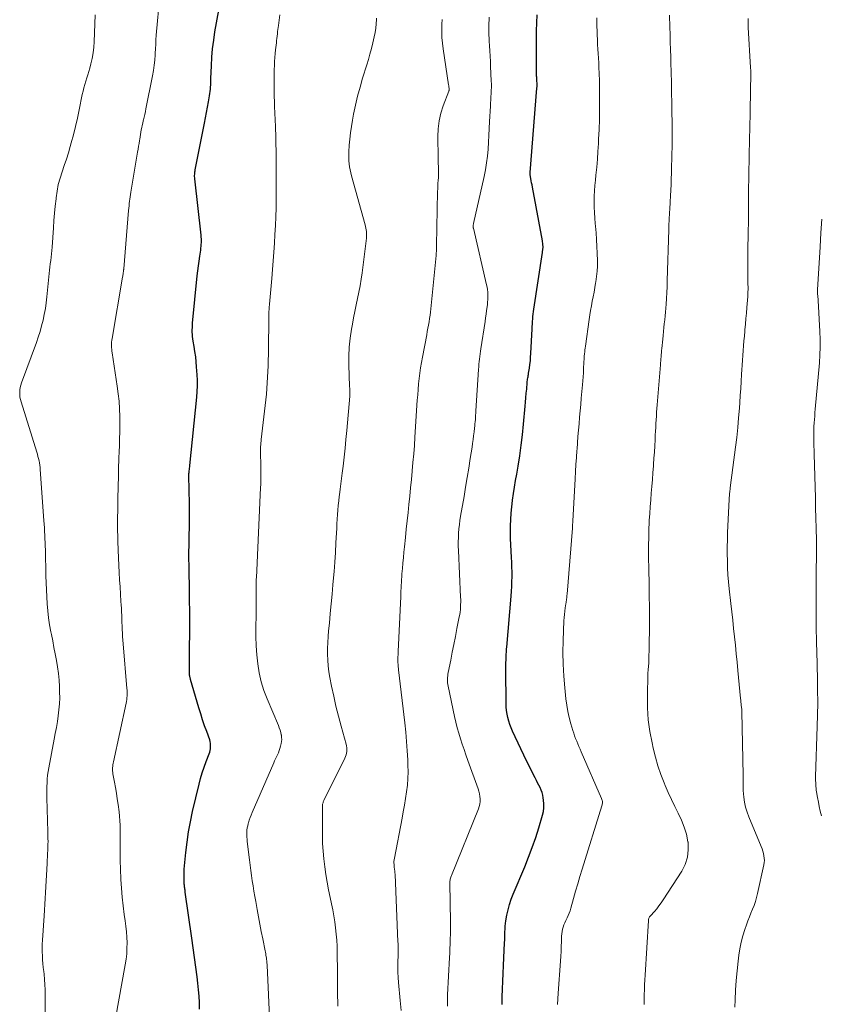
# Model space of a CAD drawing. Units: feet. Extents: x 2039990 to 2045000, y 535208 to 540007.
# Drawn here: x 2040584 to 2040718, y 537252 to 537416 of the extents above; entities that cross this region are included whole.
import ezdxf

# ---------------------------------------------------------------- set-up
doc = ezdxf.new("R2010")
doc.units = ezdxf.units.FT
doc.header["$LTSCALE"] = 100
doc.header["$MEASUREMENT"] = 0
doc.layers.add('CONTOUR INDEX', color=32, linetype='Continuous', lineweight=25)
doc.layers.add('CONTOUR INTERMEDIATE', color=40, linetype='Continuous', lineweight=15)

msp = doc.modelspace()

# ---------------------------------------------------------------- linework, layer by layer
at = {"layer": 'CONTOUR INDEX', "flags": 128}
for points, elevation in [([(2040614.29, 537250.7), (2040614.25, 537251.78), (2040614.2, 537252.86), (2040614.11, 537253.94), (2040613.99, 537255.02), (2040613.86, 537256.09), (2040613.66, 537257.69), (2040613.45, 537259.3), (2040613.24, 537260.91), (2040613.01, 537262.51), (2040611.9, 537270.2), (2040611.88, 537270.37), (2040611.86, 537270.54), (2040611.83, 537270.71), (2040611.81, 537270.88), (2040611.79, 537271.05), (2040611.77, 537271.23), (2040611.76, 537271.4), (2040611.74, 537271.57), (2040611.73, 537271.75), (2040611.72, 537271.92), (2040611.71, 537272.09), (2040611.7, 537272.27), (2040611.69, 537272.63), (2040611.69, 537272.99), (2040611.7, 537273.35), (2040611.72, 537273.71), (2040611.74, 537274.06), (2040612, 537276.81), (2040612.19, 537278.54), (2040612.44, 537280.26), (2040612.76, 537281.96), (2040613.13, 537283.66), (2040614.21, 537288.2), (2040614.46, 537289.16), (2040614.74, 537290.11), (2040615.05, 537291.05), (2040615.38, 537291.98), (2040615.88, 537293.27), (2040615.97, 537293.55), (2040616.05, 537293.84), (2040616.1, 537294.14), (2040616.13, 537294.44), (2040616.13, 537294.74), (2040616.11, 537295.03), (2040616.05, 537295.32), (2040615.97, 537295.61), (2040615.47, 537297), (2040615.13, 537297.98), (2040614.8, 537298.97), (2040614.49, 537299.96), (2040614.18, 537300.96), (2040612.79, 537305.71), (2040612.76, 537305.81), (2040612.73, 537305.92), (2040612.7, 537306.03), (2040612.67, 537306.14), (2040612.65, 537306.24), (2040612.64, 537306.3), (2040612.62, 537306.36), (2040612.61, 537306.43), (2040612.61, 537306.49), (2040612.6, 537306.55), (2040612.59, 537306.61), (2040612.59, 537306.67), (2040612.59, 537306.74), (2040612.59, 537307.3), (2040612.6, 537307.64), (2040612.6, 537307.99), (2040612.6, 537308.33), (2040612.6, 537308.67), (2040612.64, 537315.77), (2040612.64, 537316.65), (2040612.64, 537317.52), (2040612.63, 537318.4), (2040612.62, 537319.28), (2040612.61, 537320.15), (2040612.59, 537321.03), (2040612.58, 537321.91), (2040612.56, 537322.78), (2040612.54, 537324.14), (2040612.53, 537324.89), (2040612.52, 537325.63), (2040612.52, 537326.37), (2040612.52, 537327.12), (2040612.53, 537327.86), (2040612.54, 537328.6), (2040612.55, 537329.35), (2040612.57, 537330.09), (2040612.58, 537330.72), (2040612.59, 537331.78), (2040612.6, 537332.84), (2040612.59, 537333.9), (2040612.58, 537334.96), (2040612.51, 537339.66), (2040612.51, 537339.72), (2040612.51, 537339.79), (2040612.51, 537339.86), (2040612.51, 537339.92), (2040612.51, 537339.99), (2040612.52, 537340.05), (2040612.52, 537340.12), (2040612.53, 537340.18), (2040612.56, 537340.5), (2040612.59, 537340.72), (2040612.61, 537340.95), (2040612.64, 537341.17), (2040612.66, 537341.4), (2040613.81, 537352.77), (2040613.89, 537353.71), (2040613.93, 537354.65), (2040613.92, 537355.59), (2040613.88, 537356.53), (2040613.8, 537357.85), (2040613.73, 537358.69), (2040613.64, 537359.53), (2040613.52, 537360.37), (2040613.39, 537361.21), (2040613.22, 537362.14), (2040613.16, 537362.51), (2040613.12, 537362.88), (2040613.09, 537363.25), (2040613.07, 537363.63), (2040613.07, 537364), (2040613.08, 537364.38), (2040613.1, 537364.75), (2040613.13, 537365.12), (2040613.91, 537373.03), (2040614, 537373.85), (2040614.09, 537374.67), (2040614.2, 537375.49), (2040614.32, 537376.3), (2040614.47, 537377.32), (2040614.51, 537377.63), (2040614.55, 537377.94), (2040614.57, 537378.25), (2040614.59, 537378.56), (2040614.59, 537378.87), (2040614.59, 537379.18), (2040614.57, 537379.49), (2040614.54, 537379.8), (2040613.49, 537389.19), (2040613.47, 537389.38), (2040613.46, 537389.57), (2040613.46, 537389.77), (2040613.47, 537389.96), (2040613.48, 537390.15), (2040613.5, 537390.34), (2040613.53, 537390.53), (2040613.56, 537390.72), (2040615.11, 537398.51), (2040615.29, 537399.38), (2040615.45, 537400.26), (2040615.62, 537401.14), (2040615.77, 537402.02), (2040615.96, 537403.06), (2040616.01, 537403.42), (2040616.06, 537403.78), (2040616.1, 537404.14), (2040616.12, 537404.5), (2040616.14, 537404.87), (2040616.15, 537405.23), (2040616.17, 537405.59), (2040616.18, 537405.95), (2040616.26, 537408.07), (2040616.34, 537409.49), (2040616.46, 537410.91), (2040616.64, 537412.32), (2040616.85, 537413.72), (2040617.49, 537417.31)], 860), ([(2040664.72, 537251.45), (2040664.75, 537252.75), (2040664.8, 537254.05), (2040664.84, 537255.35), (2040664.89, 537256.65), (2040664.95, 537257.95), (2040665.02, 537259.24), (2040665.14, 537261.78), (2040665.17, 537262.24), (2040665.18, 537262.69), (2040665.2, 537263.15), (2040665.21, 537263.6), (2040665.23, 537264.06), (2040665.26, 537264.51), (2040665.31, 537264.97), (2040665.38, 537265.42), (2040665.54, 537266.35), (2040665.73, 537267.26), (2040665.95, 537268.15), (2040666.25, 537269.03), (2040666.58, 537269.9), (2040668.51, 537274.43), (2040669.16, 537276.04), (2040669.77, 537277.66), (2040670.33, 537279.3), (2040670.86, 537280.95), (2040671.48, 537283.04), (2040671.62, 537283.66), (2040671.71, 537284.29), (2040671.71, 537284.93), (2040671.65, 537285.56), (2040671.59, 537285.96), (2040671.51, 537286.4), (2040671.39, 537286.83), (2040671.24, 537287.25), (2040671.06, 537287.66), (2040670.86, 537288.06), (2040670.66, 537288.46), (2040670.46, 537288.86), (2040670.25, 537289.26), (2040670.03, 537289.68), (2040669.72, 537290.29), (2040669.41, 537290.9), (2040669.11, 537291.51), (2040668.81, 537292.13), (2040666.46, 537297.08), (2040666.22, 537297.63), (2040666.01, 537298.18), (2040665.83, 537298.75), (2040665.68, 537299.33), (2040665.57, 537299.92), (2040665.48, 537300.51), (2040665.43, 537301.1), (2040665.41, 537301.7), (2040665.38, 537307.3), (2040665.38, 537307.64), (2040665.38, 537307.99), (2040665.38, 537308.33), (2040665.38, 537308.68), (2040665.39, 537308.81), (2040665.39, 537309.09), (2040665.4, 537309.37), (2040665.41, 537309.65), (2040665.42, 537309.93), (2040665.44, 537310.22), (2040665.46, 537310.5), (2040665.48, 537310.78), (2040665.5, 537311.06), (2040666.22, 537319.61), (2040666.28, 537320.41), (2040666.33, 537321.22), (2040666.36, 537322.02), (2040666.39, 537322.83), (2040666.39, 537323.63), (2040666.38, 537324.43), (2040666.35, 537325.24), (2040666.31, 537326.04), (2040666.24, 537327.1), (2040666.19, 537328.15), (2040666.15, 537329.21), (2040666.13, 537330.26), (2040666.13, 537331.32), (2040666.16, 537332.38), (2040666.23, 537333.43), (2040666.33, 537334.48), (2040666.47, 537335.53), (2040666.48, 537335.6), (2040666.65, 537336.69), (2040666.82, 537337.77), (2040666.99, 537338.85), (2040667.17, 537339.93), (2040667.39, 537341.26), (2040667.67, 537343), (2040667.92, 537344.75), (2040668.13, 537346.51), (2040668.31, 537348.27), (2040668.58, 537351.25), (2040668.65, 537351.97), (2040668.71, 537352.69), (2040668.77, 537353.42), (2040668.83, 537354.14), (2040668.91, 537355.2), (2040668.93, 537355.4), (2040668.95, 537355.59), (2040668.98, 537355.79), (2040669.01, 537355.99), (2040669.05, 537356.18), (2040669.08, 537356.38), (2040669.11, 537356.58), (2040669.14, 537356.77), (2040669.28, 537357.6), (2040669.37, 537358.2), (2040669.44, 537358.82), (2040669.49, 537359.43), (2040669.53, 537360.04), (2040669.74, 537364.15), (2040669.76, 537364.56), (2040669.78, 537364.98), (2040669.81, 537365.4), (2040669.84, 537365.82), (2040669.88, 537366.23), (2040669.92, 537366.65), (2040669.97, 537367.06), (2040670.03, 537367.47), (2040671.46, 537376.9), (2040671.48, 537377.04), (2040671.49, 537377.17), (2040671.51, 537377.3), (2040671.53, 537377.43), (2040671.54, 537377.57), (2040671.55, 537377.7), (2040671.55, 537377.84), (2040671.55, 537377.97), (2040671.54, 537378.09), (2040671.53, 537378.29), (2040671.51, 537378.49), (2040671.48, 537378.68), (2040671.45, 537378.87), (2040669.78, 537387.81), (2040669.72, 537388.17), (2040669.65, 537388.53), (2040669.59, 537388.88), (2040669.53, 537389.24), (2040669.43, 537389.86), (2040669.42, 537389.91), (2040669.42, 537389.96), (2040669.42, 537390.02), (2040669.42, 537390.07), (2040669.42, 537390.14), (2040669.43, 537390.25), (2040670.53, 537404.33), (2040670.54, 537404.43), (2040670.55, 537404.53), (2040670.55, 537404.62), (2040670.56, 537404.72), (2040670.56, 537404.82), (2040670.56, 537404.91), (2040670.56, 537405.01), (2040670.55, 537405.1), (2040670.53, 537405.54), (2040670.53, 537405.7), (2040670.52, 537405.86), (2040670.51, 537406.02), (2040670.5, 537406.18), (2040670.49, 537406.34), (2040670.48, 537406.51), (2040670.48, 537406.67), (2040670.48, 537406.83), (2040670.45, 537411.26), (2040670.45, 537412.58), (2040670.46, 537413.91), (2040670.51, 537415.24), (2040670.56, 537416.56)], 880)]:
    msp.add_lwpolyline(points, dxfattribs=dict(at, elevation=elevation))
at = {"layer": 'CONTOUR INTERMEDIATE', "flags": 128}
for points, elevation in [([(2040600.25, 537249.14), (2040601.89, 537258.1), (2040602.03, 537259.01), (2040602.13, 537259.92), (2040602.18, 537260.84), (2040602.19, 537261.76), (2040602.16, 537262.68), (2040602.11, 537263.6), (2040602.01, 537264.51), (2040601.9, 537265.42), (2040601.74, 537266.5), (2040601.55, 537267.94), (2040601.38, 537269.4), (2040601.27, 537270.85), (2040601.18, 537272.31), (2040601.17, 537272.46), (2040601.11, 537274), (2040601.07, 537275.54), (2040601.05, 537277.08), (2040601.04, 537278.62), (2040601.05, 537280.62), (2040601.03, 537281.37), (2040601, 537282.11), (2040600.94, 537282.86), (2040600.86, 537283.6), (2040600.7, 537284.83), (2040600.57, 537285.77), (2040600.43, 537286.7), (2040600.27, 537287.64), (2040600.11, 537288.57), (2040599.85, 537289.92), (2040599.81, 537290.18), (2040599.79, 537290.44), (2040599.78, 537290.69), (2040599.78, 537290.95), (2040599.8, 537291.21), (2040599.82, 537291.46), (2040599.86, 537291.72), (2040599.91, 537291.97), (2040602.04, 537301.74), (2040602.1, 537302.04), (2040602.14, 537302.34), (2040602.18, 537302.65), (2040602.2, 537302.96), (2040602.21, 537303.27), (2040602.21, 537303.58), (2040602.2, 537303.88), (2040602.18, 537304.19), (2040601.54, 537311.64), (2040601.49, 537312.23), (2040601.45, 537312.83), (2040601.41, 537313.42), (2040601.38, 537314.02), (2040601.38, 537314.04), (2040601.36, 537314.63), (2040601.34, 537315.21), (2040601.32, 537315.79), (2040601.3, 537316.37), (2040601.27, 537316.95), (2040601.25, 537317.54), (2040601.22, 537318.12), (2040601.18, 537318.7), (2040601.1, 537319.92), (2040601.02, 537321.12), (2040600.95, 537322.31), (2040600.89, 537323.51), (2040600.83, 537324.71), (2040600.71, 537327.23), (2040600.69, 537327.75), (2040600.67, 537328.27), (2040600.65, 537328.78), (2040600.64, 537329.3), (2040600.63, 537329.82), (2040600.62, 537330.33), (2040600.61, 537330.85), (2040600.61, 537331.37), (2040600.62, 537332.7), (2040600.63, 537333.88), (2040600.64, 537335.07), (2040600.66, 537336.25), (2040600.69, 537337.43), (2040600.7, 537338.01), (2040600.74, 537339.48), (2040600.79, 537340.95), (2040600.84, 537342.42), (2040600.9, 537343.89), (2040600.92, 537344.51), (2040600.96, 537345.77), (2040600.99, 537347.04), (2040601, 537348.31), (2040600.99, 537349.58), (2040600.94, 537350.84), (2040600.86, 537352.1), (2040600.73, 537353.36), (2040600.56, 537354.61), (2040599.71, 537360.15), (2040599.67, 537360.45), (2040599.64, 537360.75), (2040599.62, 537361.05), (2040599.6, 537361.35), (2040599.61, 537361.66), (2040599.62, 537361.96), (2040599.65, 537362.26), (2040599.69, 537362.55), (2040601.44, 537372.79), (2040601.47, 537372.97), (2040601.5, 537373.14), (2040601.53, 537373.31), (2040601.55, 537373.49), (2040601.59, 537373.72), (2040601.6, 537373.78), (2040601.6, 537373.83), (2040601.61, 537373.89), (2040601.62, 537373.95), (2040601.62, 537374), (2040601.63, 537374.06), (2040601.63, 537374.11), (2040601.64, 537374.17), (2040602.45, 537383.89), (2040602.49, 537384.28), (2040602.52, 537384.67), (2040602.56, 537385.06), (2040602.6, 537385.45), (2040602.65, 537385.83), (2040602.7, 537386.22), (2040602.76, 537386.61), (2040602.82, 537386.99), (2040603.95, 537393.64), (2040604.03, 537394.13), (2040604.11, 537394.62), (2040604.19, 537395.11), (2040604.27, 537395.6), (2040604.31, 537395.82), (2040604.37, 537396.2), (2040604.43, 537396.59), (2040604.5, 537396.97), (2040604.57, 537397.35), (2040604.64, 537397.74), (2040604.71, 537398.12), (2040604.8, 537398.5), (2040604.89, 537398.88), (2040604.93, 537399.04), (2040605.05, 537399.5), (2040605.15, 537399.95), (2040605.25, 537400.42), (2040605.35, 537400.88), (2040606.46, 537406.4), (2040606.61, 537407.27), (2040606.74, 537408.14), (2040606.83, 537409.01), (2040606.9, 537409.89), (2040606.96, 537411.16), (2040606.97, 537411.41), (2040606.98, 537411.66), (2040606.99, 537411.91), (2040606.99, 537412.16), (2040607, 537412.41), (2040607.01, 537412.66), (2040607.03, 537412.9), (2040607.05, 537413.15), (2040607.66, 537419.76)], 856), ([(2040588.49, 537247.21), (2040588.54, 537253.02), (2040588.53, 537253.9), (2040588.5, 537254.78), (2040588.44, 537255.66), (2040588.36, 537256.53), (2040588.3, 537256.99), (2040588.23, 537257.64), (2040588.17, 537258.29), (2040588.12, 537258.94), (2040588.07, 537259.59), (2040588.04, 537260.24), (2040588.03, 537260.89), (2040588.05, 537261.54), (2040588.08, 537262.19), (2040588.37, 537266.26), (2040588.44, 537267.22), (2040588.5, 537268.19), (2040588.56, 537269.16), (2040588.62, 537270.13), (2040588.87, 537274.98), (2040588.9, 537275.54), (2040588.93, 537276.1), (2040588.95, 537276.67), (2040588.98, 537277.23), (2040589.01, 537278.05), (2040589.01, 537278.2), (2040589.01, 537278.36), (2040589.02, 537278.51), (2040589.02, 537278.67), (2040589.02, 537278.82), (2040589.01, 537278.98), (2040589.01, 537279.13), (2040589.01, 537279.29), (2040589.01, 537279.41), (2040589, 537279.63), (2040588.99, 537279.85), (2040588.99, 537280.06), (2040588.98, 537280.28), (2040588.83, 537285.93), (2040588.82, 537286.56), (2040588.82, 537287.19), (2040588.83, 537287.82), (2040588.85, 537288.45), (2040588.89, 537289.08), (2040588.95, 537289.71), (2040589.03, 537290.34), (2040589.14, 537290.96), (2040590.05, 537295.72), (2040590.23, 537296.7), (2040590.41, 537297.68), (2040590.57, 537298.66), (2040590.72, 537299.64), (2040590.84, 537300.62), (2040590.93, 537301.61), (2040590.96, 537302.6), (2040590.95, 537303.59), (2040590.91, 537304.49), (2040590.85, 537305.59), (2040590.75, 537306.69), (2040590.6, 537307.78), (2040590.42, 537308.87), (2040590.22, 537309.96), (2040590.01, 537311.04), (2040589.8, 537312.13), (2040589.58, 537313.21), (2040589.5, 537313.65), (2040589.29, 537314.8), (2040589.11, 537315.96), (2040588.98, 537317.12), (2040588.88, 537318.29), (2040588.81, 537319.46), (2040588.75, 537320.63), (2040588.71, 537321.8), (2040588.67, 537322.97), (2040588.58, 537327.32), (2040588.56, 537327.93), (2040588.54, 537328.54), (2040588.51, 537329.15), (2040588.49, 537329.76), (2040588.45, 537330.37), (2040588.42, 537330.98), (2040588.38, 537331.59), (2040588.34, 537332.2), (2040587.73, 537340.69), (2040587.69, 537341.06), (2040587.65, 537341.43), (2040587.59, 537341.8), (2040587.52, 537342.17), (2040587.43, 537342.53), (2040587.34, 537342.89), (2040587.24, 537343.25), (2040587.13, 537343.61), (2040584.52, 537352.02), (2040584.42, 537352.41), (2040584.34, 537352.8), (2040584.3, 537353.2), (2040584.29, 537353.6), (2040584.32, 537354), (2040584.38, 537354.4), (2040584.47, 537354.78), (2040584.59, 537355.17), (2040587.07, 537361.87), (2040587.39, 537362.8), (2040587.69, 537363.73), (2040587.95, 537364.68), (2040588.19, 537365.63), (2040588.39, 537366.59), (2040588.57, 537367.55), (2040588.71, 537368.52), (2040588.82, 537369.5), (2040589.21, 537373.38), (2040589.27, 537373.94), (2040589.33, 537374.49), (2040589.4, 537375.04), (2040589.47, 537375.59), (2040589.54, 537376.14), (2040589.6, 537376.7), (2040589.65, 537377.25), (2040589.69, 537377.8), (2040589.92, 537381.04), (2040590.01, 537382.24), (2040590.11, 537383.45), (2040590.22, 537384.65), (2040590.35, 537385.85), (2040590.36, 537386.04), (2040590.52, 537387.14), (2040590.73, 537388.23), (2040591.02, 537389.3), (2040591.35, 537390.35), (2040591.72, 537391.41), (2040592.07, 537392.46), (2040592.41, 537393.53), (2040592.72, 537394.59), (2040592.89, 537395.18), (2040593.27, 537396.55), (2040593.62, 537397.93), (2040593.93, 537399.32), (2040594.23, 537400.71), (2040594.73, 537403.24), (2040594.85, 537403.81), (2040594.99, 537404.37), (2040595.14, 537404.92), (2040595.32, 537405.47), (2040595.5, 537406.02), (2040595.67, 537406.57), (2040595.82, 537407.12), (2040595.97, 537407.68), (2040596.16, 537408.38), (2040596.36, 537409.29), (2040596.52, 537410.21), (2040596.63, 537411.14), (2040596.69, 537412.07), (2040596.86, 537416.58)], 852), ([(2040625.98, 537248.11), (2040625.54, 537258.05), (2040625.53, 537258.2), (2040625.52, 537258.35), (2040625.51, 537258.5), (2040625.5, 537258.64), (2040625.49, 537258.79), (2040625.47, 537258.94), (2040625.45, 537259.08), (2040625.43, 537259.23), (2040625.4, 537259.44), (2040625.35, 537259.69), (2040625.31, 537259.94), (2040625.26, 537260.19), (2040625.21, 537260.45), (2040624.82, 537262.4), (2040624.58, 537263.62), (2040624.35, 537264.85), (2040624.12, 537266.08), (2040623.89, 537267.31), (2040623.65, 537268.65), (2040623.5, 537269.51), (2040623.35, 537270.38), (2040623.21, 537271.24), (2040623.07, 537272.11), (2040622.95, 537272.97), (2040622.82, 537273.84), (2040622.71, 537274.71), (2040622.6, 537275.58), (2040622.23, 537278.65), (2040622.2, 537279.03), (2040622.17, 537279.41), (2040622.17, 537279.79), (2040622.17, 537280.17), (2040622.19, 537280.54), (2040622.24, 537280.92), (2040622.31, 537281.29), (2040622.4, 537281.66), (2040622.44, 537281.8), (2040622.57, 537282.23), (2040622.71, 537282.66), (2040622.87, 537283.08), (2040623.05, 537283.5), (2040626.65, 537291.76), (2040626.8, 537292.11), (2040626.96, 537292.45), (2040627.11, 537292.79), (2040627.27, 537293.13), (2040627.42, 537293.47), (2040627.56, 537293.82), (2040627.67, 537294.18), (2040627.78, 537294.54), (2040627.9, 537294.99), (2040627.96, 537295.34), (2040627.99, 537295.68), (2040627.97, 537296.03), (2040627.92, 537296.37), (2040627.9, 537296.47), (2040627.81, 537296.86), (2040627.7, 537297.24), (2040627.56, 537297.62), (2040627.42, 537297.99), (2040625.55, 537302.44), (2040625.02, 537303.86), (2040624.57, 537305.31), (2040624.24, 537306.78), (2040624, 537308.28), (2040623.84, 537309.8), (2040623.73, 537311.32), (2040623.68, 537312.84), (2040623.68, 537314.37), (2040623.71, 537316.46), (2040623.72, 537317.28), (2040623.73, 537318.11), (2040623.73, 537318.93), (2040623.73, 537319.75), (2040623.73, 537320.97), (2040623.73, 537321.18), (2040623.73, 537321.39), (2040623.73, 537321.61), (2040623.73, 537321.82), (2040623.74, 537322.03), (2040623.74, 537322.24), (2040623.75, 537322.45), (2040623.76, 537322.66), (2040624.47, 537337.72), (2040624.49, 537338.2), (2040624.51, 537338.67), (2040624.51, 537339.15), (2040624.52, 537339.63), (2040624.52, 537340.11), (2040624.51, 537340.59), (2040624.51, 537341.07), (2040624.5, 537341.55), (2040624.45, 537343.3), (2040624.44, 537343.61), (2040624.45, 537343.92), (2040624.45, 537344.22), (2040624.47, 537344.53), (2040624.49, 537344.83), (2040624.51, 537345.14), (2040624.54, 537345.44), (2040624.57, 537345.74), (2040625.32, 537352.32), (2040625.42, 537353.27), (2040625.5, 537354.22), (2040625.57, 537355.16), (2040625.64, 537356.11), (2040625.68, 537357.06), (2040625.72, 537358.01), (2040625.75, 537358.96), (2040625.77, 537359.91), (2040625.85, 537366.76), (2040625.86, 537366.95), (2040625.86, 537367.14), (2040625.87, 537367.34), (2040625.88, 537367.53), (2040625.89, 537367.72), (2040625.9, 537367.91), (2040625.92, 537368.1), (2040625.93, 537368.29), (2040626.32, 537372.58), (2040626.44, 537374.05), (2040626.56, 537375.52), (2040626.67, 537376.99), (2040626.77, 537378.46), (2040626.86, 537379.93), (2040626.93, 537381.41), (2040626.99, 537382.88), (2040627.03, 537384.35), (2040627.03, 537384.38), (2040627.05, 537385.87), (2040627.06, 537387.35), (2040627.07, 537388.84), (2040627.06, 537390.33), (2040627.05, 537392.56), (2040627.03, 537393.83), (2040627.01, 537395.09), (2040626.98, 537396.36), (2040626.94, 537397.63), (2040626.93, 537397.92), (2040626.89, 537399.04), (2040626.84, 537400.17), (2040626.8, 537401.29), (2040626.76, 537402.41), (2040626.75, 537402.6), (2040626.72, 537403.63), (2040626.7, 537404.66), (2040626.7, 537405.69), (2040626.72, 537406.73), (2040626.73, 537407.44), (2040626.76, 537408.11), (2040626.79, 537408.79), (2040626.84, 537409.46), (2040626.91, 537410.13), (2040626.97, 537410.71), (2040627.01, 537411.09), (2040627.05, 537411.48), (2040627.09, 537411.86), (2040627.13, 537412.25), (2040627.17, 537412.63), (2040627.21, 537413.02), (2040627.26, 537413.4), (2040627.3, 537413.78), (2040627.42, 537414.8), (2040627.54, 537415.69), (2040627.68, 537416.57)], 864), ([(2040637.36, 537251.19), (2040637.34, 537251.89), (2040637.33, 537252.09), (2040637.31, 537252.68), (2040637.3, 537253.28), (2040637.3, 537253.88), (2040637.3, 537254.47), (2040637.3, 537255.07), (2040637.3, 537255.67), (2040637.3, 537256.27), (2040637.29, 537256.86), (2040637.25, 537260.16), (2040637.22, 537261.18), (2040637.16, 537262.21), (2040637.07, 537263.23), (2040636.96, 537264.25), (2040636.82, 537265.26), (2040636.66, 537266.28), (2040636.48, 537267.28), (2040636.28, 537268.29), (2040636.06, 537269.34), (2040635.8, 537270.61), (2040635.56, 537271.89), (2040635.34, 537273.18), (2040635.15, 537274.46), (2040634.99, 537275.76), (2040634.87, 537277.05), (2040634.8, 537278.35), (2040634.77, 537279.65), (2040634.77, 537284.46), (2040634.77, 537284.6), (2040634.79, 537284.73), (2040634.81, 537284.86), (2040634.84, 537285), (2040634.88, 537285.12), (2040634.92, 537285.25), (2040634.97, 537285.38), (2040635.03, 537285.5), (2040638.51, 537292.55), (2040638.63, 537292.82), (2040638.73, 537293.1), (2040638.8, 537293.4), (2040638.84, 537293.69), (2040638.86, 537293.99), (2040638.85, 537294.29), (2040638.81, 537294.59), (2040638.74, 537294.88), (2040637.89, 537297.9), (2040637.45, 537299.55), (2040637.03, 537301.22), (2040636.65, 537302.89), (2040636.29, 537304.57), (2040636, 537306), (2040635.84, 537306.97), (2040635.71, 537307.94), (2040635.65, 537308.91), (2040635.62, 537309.89), (2040635.64, 537310.88), (2040635.67, 537311.86), (2040635.73, 537312.83), (2040635.81, 537313.81), (2040635.93, 537315.07), (2040636.08, 537316.67), (2040636.23, 537318.28), (2040636.38, 537319.89), (2040636.53, 537321.49), (2040636.58, 537322.1), (2040636.71, 537323.69), (2040636.83, 537325.28), (2040636.94, 537326.87), (2040637.03, 537328.47), (2040637.11, 537330.12), (2040637.15, 537330.89), (2040637.2, 537331.65), (2040637.24, 537332.42), (2040637.29, 537333.18), (2040637.35, 537333.95), (2040637.41, 537334.71), (2040637.5, 537335.47), (2040637.59, 537336.23), (2040637.62, 537336.51), (2040637.74, 537337.41), (2040637.85, 537338.31), (2040637.96, 537339.22), (2040638.07, 537340.12), (2040638.21, 537341.28), (2040638.39, 537342.76), (2040638.55, 537344.25), (2040638.69, 537345.73), (2040638.83, 537347.22), (2040639.32, 537352.94), (2040639.33, 537353.08), (2040639.34, 537353.23), (2040639.35, 537353.37), (2040639.36, 537353.52), (2040639.36, 537353.54), (2040639.36, 537353.68), (2040639.36, 537353.81), (2040639.35, 537353.94), (2040639.34, 537354.07), (2040639.33, 537354.2), (2040639.32, 537354.33), (2040639.31, 537354.46), (2040639.3, 537354.59), (2040639.16, 537358.09), (2040639.15, 537359.6), (2040639.21, 537361.11), (2040639.38, 537362.61), (2040639.61, 537364.11), (2040639.76, 537364.95), (2040639.97, 537366.02), (2040640.18, 537367.09), (2040640.41, 537368.16), (2040640.63, 537369.23), (2040640.85, 537370.29), (2040641.05, 537371.36), (2040641.22, 537372.44), (2040641.37, 537373.52), (2040642.11, 537379.32), (2040642.13, 537379.6), (2040642.14, 537379.87), (2040642.13, 537380.15), (2040642.11, 537380.42), (2040642.07, 537380.7), (2040642.03, 537380.97), (2040641.97, 537381.24), (2040641.9, 537381.51), (2040639.61, 537389.71), (2040639.49, 537390.19), (2040639.38, 537390.68), (2040639.3, 537391.18), (2040639.23, 537391.68), (2040639.18, 537392.18), (2040639.16, 537392.68), (2040639.16, 537393.18), (2040639.18, 537393.69), (2040639.25, 537394.79), (2040639.33, 537395.84), (2040639.45, 537396.89), (2040639.6, 537397.93), (2040639.78, 537398.97), (2040639.97, 537399.96), (2040640.29, 537401.48), (2040640.64, 537403), (2040641.04, 537404.5), (2040641.48, 537405.99), (2040642.16, 537408.19), (2040642.44, 537409.1), (2040642.7, 537410.01), (2040642.94, 537410.94), (2040643.16, 537411.86), (2040643.52, 537413.38), (2040643.56, 537413.55), (2040643.59, 537413.72), (2040643.62, 537413.89), (2040643.64, 537414.06), (2040643.66, 537414.24), (2040643.68, 537414.41), (2040643.7, 537414.59), (2040643.71, 537414.76), (2040643.74, 537415.21), (2040643.77, 537415.6), (2040643.78, 537416)], 868), ([(2040647.9, 537250.49), (2040647.74, 537252.12), (2040647.47, 537255.13), (2040647.41, 537255.99), (2040647.36, 537256.84), (2040647.35, 537257.69), (2040647.35, 537258.55), (2040647.38, 537259.69), (2040647.38, 537259.97), (2040647.39, 537260.26), (2040647.39, 537260.54), (2040647.39, 537260.82), (2040647.39, 537261.1), (2040647.39, 537261.38), (2040647.38, 537261.66), (2040647.37, 537261.94), (2040646.88, 537273.14), (2040646.88, 537273.25), (2040646.87, 537273.36), (2040646.86, 537273.48), (2040646.85, 537273.59), (2040646.84, 537273.71), (2040646.83, 537273.82), (2040646.81, 537273.93), (2040646.79, 537274.05), (2040646.77, 537274.16), (2040646.76, 537274.27), (2040646.75, 537274.39), (2040646.73, 537274.5), (2040646.71, 537274.81), (2040646.7, 537275.08), (2040646.7, 537275.35), (2040646.73, 537275.62), (2040646.77, 537275.88), (2040648.06, 537282.53), (2040648.26, 537283.63), (2040648.46, 537284.73), (2040648.64, 537285.84), (2040648.81, 537286.94), (2040648.94, 537288.05), (2040649.02, 537289.16), (2040649.05, 537290.28), (2040649.03, 537291.39), (2040648.99, 537292.26), (2040648.91, 537293.8), (2040648.8, 537295.35), (2040648.66, 537296.89), (2040648.5, 537298.43), (2040647.48, 537307.3), (2040647.45, 537307.53), (2040647.42, 537307.77), (2040647.4, 537308), (2040647.38, 537308.23), (2040647.35, 537308.48), (2040647.34, 537308.59), (2040647.33, 537308.69), (2040647.33, 537308.8), (2040647.33, 537308.9), (2040647.33, 537309.01), (2040647.33, 537309.11), (2040647.34, 537309.22), (2040647.35, 537309.32), (2040647.36, 537309.53), (2040647.38, 537309.74), (2040647.39, 537309.94), (2040647.4, 537310.15), (2040647.41, 537310.36), (2040647.82, 537319.52), (2040647.84, 537319.99), (2040647.86, 537320.46), (2040647.89, 537320.93), (2040647.91, 537321.41), (2040647.93, 537321.88), (2040647.96, 537322.35), (2040648, 537322.82), (2040648.03, 537323.3), (2040648.11, 537324.18), (2040648.19, 537325.1), (2040648.27, 537326.01), (2040648.36, 537326.92), (2040648.45, 537327.84), (2040648.61, 537329.39), (2040648.75, 537330.77), (2040648.89, 537332.14), (2040649.04, 537333.52), (2040649.18, 537334.9), (2040649.32, 537336.27), (2040649.46, 537337.65), (2040649.6, 537339.03), (2040649.74, 537340.41), (2040649.74, 537340.48), (2040649.87, 537341.89), (2040650, 537343.3), (2040650.1, 537344.72), (2040650.2, 537346.13), (2040650.59, 537352.28), (2040650.66, 537353.18), (2040650.73, 537354.08), (2040650.81, 537354.98), (2040650.9, 537355.87), (2040651.01, 537356.77), (2040651.13, 537357.66), (2040651.27, 537358.55), (2040651.43, 537359.44), (2040652.16, 537363.19), (2040652.26, 537363.73), (2040652.36, 537364.27), (2040652.46, 537364.81), (2040652.55, 537365.35), (2040652.64, 537365.89), (2040652.72, 537366.44), (2040652.79, 537366.98), (2040652.85, 537367.53), (2040653.72, 537376.43), (2040653.74, 537376.63), (2040653.76, 537376.84), (2040653.77, 537377.05), (2040653.77, 537377.26), (2040653.78, 537377.46), (2040653.78, 537377.67), (2040653.79, 537377.88), (2040653.79, 537378.09), (2040653.98, 537387.08), (2040653.99, 537387.54), (2040654.01, 537388.01), (2040654.04, 537388.47), (2040654.07, 537388.94), (2040654.1, 537389.4), (2040654.12, 537389.87), (2040654.12, 537390.33), (2040654.12, 537390.8), (2040654.1, 537391.28), (2040654.09, 537391.75), (2040654.08, 537392.23), (2040654.07, 537392.7), (2040654.02, 537396.25), (2040654.07, 537397.56), (2040654.22, 537398.86), (2040654.52, 537400.14), (2040654.92, 537401.39), (2040655.85, 537403.83), (2040655.86, 537403.85), (2040655.86, 537403.88), (2040655.87, 537403.9), (2040655.88, 537403.92), (2040655.9, 537404.02), (2040655.9, 537404.04), (2040655.91, 537404.07), (2040655.91, 537404.09), (2040655.91, 537404.12), (2040655.88, 537404.34), (2040655.87, 537404.48), (2040655.85, 537404.62), (2040655.83, 537404.75), (2040655.81, 537404.89), (2040654.89, 537410.91), (2040654.78, 537411.84), (2040654.7, 537412.78), (2040654.67, 537413.72), (2040654.68, 537414.67), (2040654.69, 537414.98), (2040654.72, 537415.77)], 872), ([(2040655.63, 537251.22), (2040655.62, 537251.85), (2040655.62, 537252.48), (2040655.65, 537253.11), (2040655.97, 537259.29), (2040656.01, 537260.04), (2040656.04, 537260.8), (2040656.06, 537261.55), (2040656.08, 537262.31), (2040656.11, 537263.34), (2040656.11, 537263.58), (2040656.11, 537263.81), (2040656.11, 537264.05), (2040656.11, 537264.28), (2040656.11, 537264.52), (2040656.1, 537264.76), (2040656.1, 537264.99), (2040656.1, 537265.23), (2040656.02, 537271.74), (2040656.02, 537271.9), (2040656.03, 537272.07), (2040656.05, 537272.23), (2040656.08, 537272.39), (2040656.12, 537272.55), (2040656.16, 537272.71), (2040656.21, 537272.86), (2040656.27, 537273.01), (2040660.77, 537284.09), (2040660.91, 537284.5), (2040661.01, 537284.91), (2040661.05, 537285.33), (2040661.06, 537285.76), (2040661.02, 537286.19), (2040660.96, 537286.61), (2040660.86, 537287.03), (2040660.73, 537287.44), (2040659.01, 537292.18), (2040658.69, 537293.09), (2040658.38, 537293.99), (2040658.08, 537294.9), (2040657.78, 537295.8), (2040657.51, 537296.72), (2040657.25, 537297.64), (2040657.02, 537298.57), (2040656.81, 537299.5), (2040655.74, 537304.58), (2040655.69, 537304.86), (2040655.65, 537305.14), (2040655.64, 537305.42), (2040655.63, 537305.71), (2040655.64, 537305.99), (2040655.67, 537306.28), (2040655.7, 537306.56), (2040655.75, 537306.84), (2040656.16, 537308.91), (2040656.42, 537310.23), (2040656.68, 537311.54), (2040656.94, 537312.86), (2040657.2, 537314.18), (2040657.59, 537316.11), (2040657.66, 537316.52), (2040657.72, 537316.94), (2040657.77, 537317.35), (2040657.8, 537317.77), (2040657.82, 537318.19), (2040657.84, 537318.61), (2040657.83, 537319.02), (2040657.82, 537319.44), (2040657.44, 537327.21), (2040657.42, 537327.93), (2040657.41, 537328.65), (2040657.44, 537329.36), (2040657.47, 537330.08), (2040657.54, 537330.8), (2040657.61, 537331.51), (2040657.71, 537332.22), (2040657.82, 537332.93), (2040658.38, 537336.2), (2040658.65, 537337.78), (2040658.91, 537339.36), (2040659.17, 537340.94), (2040659.42, 537342.53), (2040659.72, 537344.42), (2040659.81, 537345.06), (2040659.9, 537345.7), (2040659.98, 537346.33), (2040660.06, 537346.97), (2040660.13, 537347.61), (2040660.17, 537347.97), (2040660.21, 537348.33), (2040660.24, 537348.69), (2040660.27, 537349.05), (2040660.3, 537349.41), (2040660.32, 537349.77), (2040660.35, 537350.13), (2040660.37, 537350.49), (2040660.8, 537357.42), (2040660.83, 537357.85), (2040660.86, 537358.28), (2040660.91, 537358.71), (2040660.96, 537359.14), (2040661.01, 537359.57), (2040661.07, 537360), (2040661.13, 537360.43), (2040661.2, 537360.86), (2040661.9, 537365.38), (2040661.99, 537365.99), (2040662.07, 537366.61), (2040662.15, 537367.22), (2040662.22, 537367.83), (2040662.27, 537368.23), (2040662.31, 537368.64), (2040662.34, 537369.06), (2040662.35, 537369.47), (2040662.35, 537369.89), (2040662.33, 537370.3), (2040662.29, 537370.71), (2040662.23, 537371.12), (2040662.14, 537371.53), (2040659.94, 537380.95), (2040659.92, 537381.05), (2040659.91, 537381.15), (2040659.91, 537381.24), (2040659.91, 537381.34), (2040659.92, 537381.44), (2040659.93, 537381.53), (2040659.95, 537381.63), (2040659.97, 537381.73), (2040661.72, 537389.57), (2040661.94, 537390.7), (2040662.13, 537391.84), (2040662.27, 537392.98), (2040662.38, 537394.14), (2040662.45, 537395.29), (2040662.53, 537396.45), (2040662.59, 537397.6), (2040662.65, 537398.76), (2040662.78, 537401.3), (2040662.81, 537401.83), (2040662.84, 537402.36), (2040662.87, 537402.89), (2040662.9, 537403.42), (2040662.93, 537403.95), (2040662.94, 537404.48), (2040662.94, 537405), (2040662.92, 537405.53), (2040662.81, 537407.92), (2040662.77, 537408.79), (2040662.72, 537409.67), (2040662.67, 537410.54), (2040662.62, 537411.41), (2040662.58, 537412.15), (2040662.55, 537412.65), (2040662.53, 537413.16), (2040662.52, 537413.66), (2040662.52, 537414.17), (2040662.53, 537414.67), (2040662.54, 537415.18), (2040662.55, 537415.68), (2040662.58, 537416.19)], 876), ([(2040673.97, 537251.49), (2040674.02, 537252.43), (2040674.08, 537253.37), (2040674.45, 537258.68), (2040674.51, 537259.51), (2040674.56, 537260.33), (2040674.6, 537261.16), (2040674.63, 537261.98), (2040674.66, 537262.85), (2040674.69, 537263.24), (2040674.74, 537263.63), (2040674.82, 537264.01), (2040674.92, 537264.39), (2040675.05, 537264.76), (2040675.19, 537265.12), (2040675.35, 537265.48), (2040675.52, 537265.83), (2040675.56, 537265.91), (2040675.76, 537266.3), (2040675.93, 537266.69), (2040676.08, 537267.1), (2040676.21, 537267.52), (2040676.65, 537269.14), (2040676.99, 537270.37), (2040677.34, 537271.6), (2040677.7, 537272.83), (2040678.08, 537274.05), (2040681.38, 537284.59), (2040681.42, 537284.75), (2040681.44, 537284.9), (2040681.46, 537285.05), (2040681.46, 537285.21), (2040681.45, 537285.37), (2040681.42, 537285.52), (2040681.38, 537285.67), (2040681.32, 537285.82), (2040677.92, 537293.63), (2040677.73, 537294.07), (2040677.54, 537294.51), (2040677.36, 537294.95), (2040677.17, 537295.39), (2040676.99, 537295.83), (2040676.83, 537296.28), (2040676.67, 537296.74), (2040676.53, 537297.19), (2040676.2, 537298.3), (2040675.92, 537299.32), (2040675.69, 537300.35), (2040675.51, 537301.39), (2040675.37, 537302.43), (2040675.17, 537304.27), (2040675, 537306.24), (2040674.89, 537308.22), (2040674.86, 537310.2), (2040674.9, 537312.18), (2040675.03, 537315.47), (2040675.06, 537316.01), (2040675.11, 537316.55), (2040675.17, 537317.09), (2040675.25, 537317.63), (2040675.36, 537318.31), (2040675.39, 537318.5), (2040675.42, 537318.7), (2040675.45, 537318.9), (2040675.48, 537319.09), (2040675.51, 537319.29), (2040675.53, 537319.49), (2040675.55, 537319.69), (2040675.57, 537319.89), (2040676.45, 537330.93), (2040676.46, 537331.07), (2040676.47, 537331.21), (2040676.48, 537331.35), (2040676.49, 537331.5), (2040676.49, 537331.64), (2040676.5, 537331.78), (2040676.51, 537331.93), (2040676.52, 537332.07), (2040676.9, 537339.18), (2040676.97, 537340.36), (2040677.04, 537341.53), (2040677.12, 537342.71), (2040677.2, 537343.88), (2040677.22, 537344.1), (2040677.29, 537345.17), (2040677.38, 537346.23), (2040677.47, 537347.29), (2040677.56, 537348.35), (2040677.65, 537349.42), (2040677.75, 537350.48), (2040677.84, 537351.54), (2040677.94, 537352.6), (2040678.14, 537354.86), (2040678.19, 537355.52), (2040678.24, 537356.19), (2040678.28, 537356.85), (2040678.32, 537357.51), (2040678.37, 537358.59), (2040678.37, 537358.72), (2040678.38, 537358.84), (2040678.39, 537358.97), (2040678.39, 537359.1), (2040678.4, 537359.22), (2040678.41, 537359.35), (2040678.42, 537359.48), (2040678.43, 537359.6), (2040678.47, 537360), (2040678.51, 537360.32), (2040678.54, 537360.65), (2040678.58, 537360.97), (2040678.63, 537361.29), (2040679.25, 537365.73), (2040679.37, 537366.49), (2040679.49, 537367.26), (2040679.63, 537368.02), (2040679.77, 537368.78), (2040679.92, 537369.54), (2040680.06, 537370.3), (2040680.2, 537371.06), (2040680.33, 537371.82), (2040680.36, 537372.03), (2040680.48, 537372.9), (2040680.57, 537373.77), (2040680.61, 537374.64), (2040680.61, 537375.52), (2040680.58, 537376.8), (2040680.54, 537377.93), (2040680.48, 537379.05), (2040680.4, 537380.18), (2040680.29, 537381.31), (2040680.25, 537381.75), (2040680.17, 537382.65), (2040680.11, 537383.56), (2040680.08, 537384.46), (2040680.08, 537385.37), (2040680.1, 537386.28), (2040680.14, 537387.18), (2040680.21, 537388.09), (2040680.29, 537388.99), (2040680.37, 537389.82), (2040680.5, 537391.14), (2040680.61, 537392.46), (2040680.7, 537393.78), (2040680.78, 537395.11), (2040680.82, 537395.83), (2040680.89, 537397.45), (2040680.95, 537399.08), (2040680.98, 537400.7), (2040680.99, 537402.33), (2040680.99, 537403.32), (2040680.99, 537404.45), (2040680.97, 537405.58), (2040680.93, 537406.7), (2040680.88, 537407.83), (2040680.84, 537408.55), (2040680.8, 537409.31), (2040680.76, 537410.08), (2040680.71, 537410.85), (2040680.66, 537411.62), (2040680.65, 537411.72), (2040680.61, 537412.44), (2040680.58, 537413.15), (2040680.56, 537413.87), (2040680.54, 537414.59), (2040680.54, 537415.31), (2040680.54, 537416.03)], 884), ([(2040688.42, 537251.48), (2040688.43, 537252.26), (2040688.44, 537253.03), (2040688.44, 537253.12), (2040688.47, 537253.93), (2040688.5, 537254.75), (2040688.54, 537255.57), (2040688.58, 537256.39), (2040689.12, 537265.48), (2040689.13, 537265.59), (2040689.15, 537265.69), (2040689.18, 537265.79), (2040689.22, 537265.89), (2040689.27, 537265.99), (2040689.32, 537266.08), (2040689.39, 537266.17), (2040689.45, 537266.25), (2040690.12, 537266.99), (2040690.51, 537267.45), (2040690.89, 537267.93), (2040691.25, 537268.42), (2040691.59, 537268.92), (2040694.7, 537273.71), (2040695.27, 537274.85), (2040695.66, 537276.03), (2040695.78, 537277.26), (2040695.73, 537278.53), (2040695.71, 537278.61), (2040695.46, 537279.86), (2040695.11, 537281.07), (2040694.65, 537282.24), (2040694.11, 537283.39), (2040693.52, 537284.52), (2040692.96, 537285.67), (2040692.43, 537286.83), (2040691.93, 537288.01), (2040691.75, 537288.45), (2040691.21, 537289.86), (2040690.72, 537291.29), (2040690.3, 537292.74), (2040689.93, 537294.21), (2040689.73, 537295.1), (2040689.36, 537297.03), (2040689.09, 537298.97), (2040688.97, 537300.93), (2040688.95, 537302.89), (2040689.04, 537306.59), (2040689.05, 537306.87), (2040689.07, 537307.16), (2040689.09, 537307.44), (2040689.12, 537307.72), (2040689.14, 537308.01), (2040689.17, 537308.29), (2040689.18, 537308.57), (2040689.19, 537308.86), (2040689.2, 537309.08), (2040689.21, 537309.48), (2040689.22, 537309.88), (2040689.23, 537310.28), (2040689.24, 537310.68), (2040689.29, 537315.08), (2040689.3, 537316.11), (2040689.3, 537317.15), (2040689.29, 537318.19), (2040689.28, 537319.22), (2040689.26, 537320.26), (2040689.24, 537321.29), (2040689.23, 537322.33), (2040689.21, 537323.37), (2040689.16, 537326.83), (2040689.15, 537328.11), (2040689.17, 537329.39), (2040689.21, 537330.67), (2040689.26, 537331.95), (2040689.28, 537332.22), (2040689.34, 537333.36), (2040689.42, 537334.5), (2040689.51, 537335.63), (2040689.6, 537336.77), (2040689.7, 537337.9), (2040689.8, 537339.04), (2040689.88, 537340.18), (2040689.97, 537341.31), (2040689.98, 537341.57), (2040690.05, 537342.6), (2040690.12, 537343.62), (2040690.17, 537344.65), (2040690.23, 537345.67), (2040690.27, 537346.46), (2040690.3, 537347.09), (2040690.34, 537347.72), (2040690.37, 537348.36), (2040690.41, 537348.99), (2040690.45, 537349.62), (2040690.49, 537350.25), (2040690.54, 537350.88), (2040690.59, 537351.51), (2040691.13, 537358.15), (2040691.16, 537358.5), (2040691.19, 537358.84), (2040691.21, 537359.18), (2040691.24, 537359.52), (2040691.27, 537359.86), (2040691.3, 537360.21), (2040691.33, 537360.55), (2040691.36, 537360.89), (2040691.51, 537362.43), (2040691.57, 537363.08), (2040691.64, 537363.73), (2040691.71, 537364.38), (2040691.78, 537365.02), (2040691.85, 537365.67), (2040691.91, 537366.32), (2040691.97, 537366.97), (2040692.02, 537367.61), (2040692.07, 537368.27), (2040692.14, 537369.24), (2040692.2, 537370.22), (2040692.24, 537371.2), (2040692.28, 537372.17), (2040692.52, 537380.73), (2040692.53, 537381.08), (2040692.54, 537381.42), (2040692.55, 537381.76), (2040692.56, 537382.1), (2040692.58, 537382.44), (2040692.6, 537382.78), (2040692.62, 537383.12), (2040692.64, 537383.46), (2040692.65, 537383.64), (2040692.68, 537384.07), (2040692.71, 537384.51), (2040692.74, 537384.94), (2040692.76, 537385.37), (2040692.81, 537386.38), (2040692.86, 537387.31), (2040692.9, 537388.25), (2040692.93, 537389.18), (2040692.96, 537390.12), (2040693.05, 537393.72), (2040693.06, 537394.14), (2040693.07, 537394.55), (2040693.07, 537394.97), (2040693.08, 537395.38), (2040693.08, 537395.8), (2040693.09, 537396.22), (2040693.09, 537396.63), (2040693.08, 537397.05), (2040693.03, 537401.85), (2040693, 537403.55), (2040692.97, 537405.24), (2040692.93, 537406.94), (2040692.88, 537408.63), (2040692.85, 537409.52), (2040692.81, 537410.77), (2040692.77, 537412.02), (2040692.74, 537413.27), (2040692.71, 537414.52), (2040692.67, 537416.51)], 888), ([(2040703.51, 537251), (2040703.57, 537252.26), (2040703.66, 537253.87), (2040703.77, 537255.48), (2040703.92, 537257.08), (2040704.09, 537258.68), (2040704.21, 537259.68), (2040704.38, 537260.77), (2040704.59, 537261.86), (2040704.88, 537262.93), (2040705.21, 537263.99), (2040705.49, 537264.78), (2040705.73, 537265.43), (2040705.97, 537266.08), (2040706.23, 537266.72), (2040706.49, 537267.36), (2040706.74, 537268.01), (2040706.97, 537268.66), (2040707.16, 537269.32), (2040707.33, 537269.99), (2040708.38, 537274.74), (2040708.44, 537275.13), (2040708.47, 537275.51), (2040708.45, 537275.9), (2040708.4, 537276.29), (2040708.31, 537276.68), (2040708.2, 537277.06), (2040708.08, 537277.43), (2040707.94, 537277.8), (2040705.88, 537282.75), (2040705.59, 537283.56), (2040705.34, 537284.39), (2040705.17, 537285.23), (2040705.04, 537286.08), (2040704.94, 537287.18), (2040704.91, 537287.5), (2040704.9, 537287.81), (2040704.9, 537288.13), (2040704.91, 537288.44), (2040704.92, 537288.76), (2040704.93, 537289.08), (2040704.93, 537289.39), (2040704.92, 537289.71), (2040704.68, 537300.29), (2040704.68, 537300.35), (2040704.68, 537300.42), (2040704.68, 537300.48), (2040704.68, 537300.54), (2040704.69, 537300.67), (2040704.68, 537300.73), (2040704.62, 537301.32), (2040704.59, 537301.62), (2040704.56, 537301.92), (2040704.53, 537302.22), (2040704.5, 537302.51), (2040704.05, 537307.19), (2040703.91, 537308.59), (2040703.77, 537309.99), (2040703.63, 537311.39), (2040703.49, 537312.79), (2040703.34, 537314.18), (2040703.19, 537315.58), (2040703.04, 537316.98), (2040702.88, 537318.37), (2040702.6, 537320.83), (2040702.49, 537321.99), (2040702.39, 537323.15), (2040702.33, 537324.32), (2040702.29, 537325.48), (2040702.27, 537326.65), (2040702.27, 537327.81), (2040702.29, 537328.98), (2040702.33, 537330.14), (2040702.59, 537335.77), (2040702.6, 537335.94), (2040702.61, 537336.11), (2040702.62, 537336.27), (2040702.63, 537336.44), (2040702.64, 537336.49), (2040702.65, 537336.63), (2040702.67, 537336.78), (2040702.68, 537336.92), (2040702.7, 537337.06), (2040702.72, 537337.2), (2040702.74, 537337.34), (2040702.76, 537337.49), (2040702.78, 537337.63), (2040703.65, 537344.45), (2040703.85, 537346.07), (2040704.02, 537347.7), (2040704.17, 537349.34), (2040704.29, 537350.97), (2040704.35, 537351.9), (2040704.43, 537353.07), (2040704.51, 537354.24), (2040704.58, 537355.41), (2040704.66, 537356.59), (2040704.7, 537357.31), (2040704.76, 537358.12), (2040704.81, 537358.93), (2040704.87, 537359.74), (2040704.93, 537360.54), (2040705, 537361.35), (2040705.06, 537362.16), (2040705.13, 537362.97), (2040705.2, 537363.77), (2040705.23, 537364.02), (2040705.31, 537364.95), (2040705.39, 537365.88), (2040705.47, 537366.81), (2040705.54, 537367.74), (2040705.68, 537369.55), (2040705.71, 537369.95), (2040705.73, 537370.35), (2040705.74, 537370.75), (2040705.74, 537371.16), (2040705.73, 537371.56), (2040705.73, 537371.96), (2040705.73, 537372.36), (2040705.72, 537372.76), (2040705.71, 537374), (2040705.7, 537375.01), (2040705.7, 537376.03), (2040705.71, 537377.05), (2040705.73, 537378.07), (2040705.75, 537379.36), (2040705.77, 537380.57), (2040705.79, 537381.78), (2040705.8, 537382.98), (2040705.81, 537384.19), (2040705.84, 537387.93), (2040705.85, 537388.93), (2040705.86, 537389.93), (2040705.88, 537390.94), (2040705.9, 537391.94), (2040705.92, 537392.94), (2040705.94, 537393.95), (2040705.97, 537394.95), (2040705.99, 537395.95), (2040706, 537396.19), (2040706.03, 537397.31), (2040706.05, 537398.43), (2040706.07, 537399.55), (2040706.09, 537400.67), (2040706.19, 537406.84), (2040706.19, 537406.96), (2040706.19, 537407.07), (2040706.18, 537407.19), (2040706.18, 537407.31), (2040706.18, 537407.43), (2040706.17, 537407.54), (2040706.17, 537407.66), (2040706.16, 537407.78), (2040705.78, 537414.42), (2040705.75, 537415.19), (2040705.75, 537415.96)], 892), ([(2040717.97, 537282.96), (2040717.78, 537283.72), (2040717.61, 537284.48), (2040717.46, 537285.24), (2040717.32, 537286.01), (2040717.17, 537286.93), (2040717.12, 537287.24), (2040717.08, 537287.54), (2040717.05, 537287.86), (2040717.03, 537288.17), (2040717.02, 537288.48), (2040717.01, 537288.79), (2040717.01, 537289.1), (2040717.01, 537289.42), (2040717.28, 537297.88), (2040717.29, 537298.5), (2040717.31, 537299.11), (2040717.33, 537299.73), (2040717.34, 537300.34), (2040717.34, 537300.49), (2040717.35, 537301.03), (2040717.36, 537301.57), (2040717.36, 537302.11), (2040717.35, 537302.64), (2040717.34, 537303.18), (2040717.34, 537303.72), (2040717.33, 537304.25), (2040717.32, 537304.79), (2040717.24, 537308.96), (2040717.23, 537309.56), (2040717.22, 537310.17), (2040717.2, 537310.77), (2040717.18, 537311.37), (2040717.17, 537311.75), (2040717.16, 537312.16), (2040717.14, 537312.57), (2040717.13, 537312.98), (2040717.11, 537313.4), (2040717.1, 537313.81), (2040717.09, 537314.22), (2040717.08, 537314.64), (2040717.08, 537315.05), (2040717.12, 537323.32), (2040717.12, 537324.01), (2040717.12, 537324.71), (2040717.13, 537325.41), (2040717.14, 537326.1), (2040717.14, 537326.8), (2040717.14, 537327.49), (2040717.14, 537328.19), (2040717.13, 537328.89), (2040717.09, 537330.91), (2040717.05, 537332.62), (2040717.01, 537334.33), (2040716.97, 537336.03), (2040716.92, 537337.74), (2040716.76, 537343.27), (2040716.74, 537343.95), (2040716.72, 537344.62), (2040716.71, 537345.3), (2040716.7, 537345.97), (2040716.69, 537346.17), (2040716.69, 537346.75), (2040716.7, 537347.32), (2040716.73, 537347.9), (2040716.76, 537348.47), (2040716.81, 537349.05), (2040716.85, 537349.63), (2040716.9, 537350.2), (2040716.95, 537350.78), (2040717.63, 537358.52), (2040717.71, 537359.82), (2040717.76, 537361.12), (2040717.76, 537362.42), (2040717.72, 537363.73), (2040717.44, 537368.91), (2040717.43, 537369.08), (2040717.42, 537369.24), (2040717.4, 537369.4), (2040717.38, 537369.56), (2040717.37, 537369.63), (2040717.36, 537369.76), (2040717.34, 537369.89), (2040717.34, 537370.01), (2040717.33, 537370.14), (2040717.33, 537370.28), (2040717.33, 537370.41), (2040717.34, 537370.54), (2040717.34, 537370.67), (2040717.77, 537377.88), (2040717.9, 537380.19), (2040718.02, 537382.49)], 896)]:
    msp.add_lwpolyline(points, dxfattribs=dict(at, elevation=elevation))

doc.saveas('drawing.dxf')
